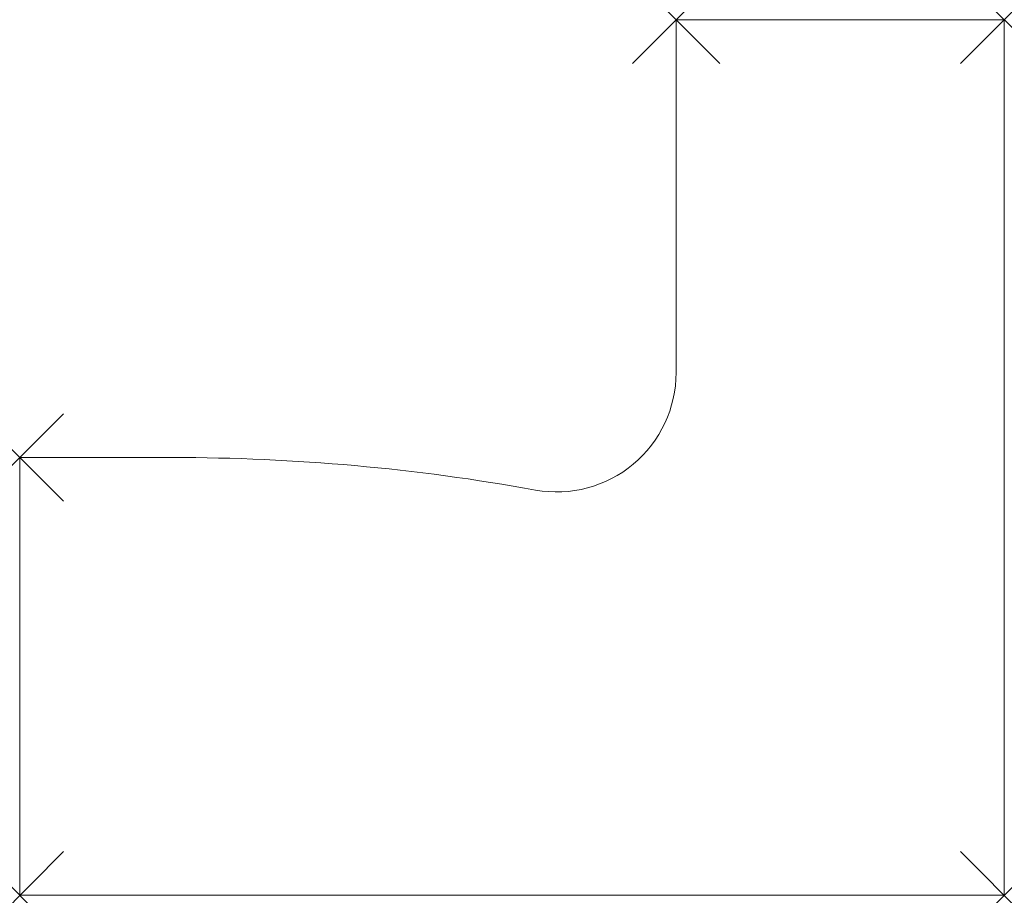
# Model space of a CAD drawing. Units: millimetres. Extents: x 0 to 1800, y 0 to 1600.
import ezdxf

# ---------------------------------------------------------------- set-up
doc = ezdxf.new("R2010")
doc.units = ezdxf.units.MM
doc.header["$PDMODE"] = 3
doc.header["$PDSIZE"] = 80
doc.layers.add('punto', color=90, linetype='Continuous')

# ---------------------------------------------------------------- blocks, each defined once
blk = doc.blocks.new('A$C246b5a4c')
at = {"color": 0, "linetype": 'Continuous', "lineweight": 0}
for p, q in [((1800, 1600), (1200, 1600)), ((1200, 1600), (1200, 955.1)), ((1800, 0), (1800, 1600)), ((280.1, 800), (0, 800)), ((0, 800), (0, 0)), ((0, 0), (1800, 0))]:
    blk.add_line(p, q, dxfattribs=at)
for centre, radius, start, end in [((982, 955.1), 218, 259.7546, 360), ((280.1, -2928), 3728, 79.7546, 90)]:
    blk.add_arc(centre, radius, start, end, dxfattribs=at)

msp = doc.modelspace()

# ---------------------------------------------------------------- linework, layer by layer
at = {"layer": 'punto'}
for p in [(1200, 1600), (1800, 1600), (0, 800), (0, 0), (1800, 0)]:
    msp.add_point(p, dxfattribs=at)

# ---------------------------------------------------------------- block references
msp.add_blockref('A$C246b5a4c', (0, 0))

doc.saveas('drawing.dxf')
